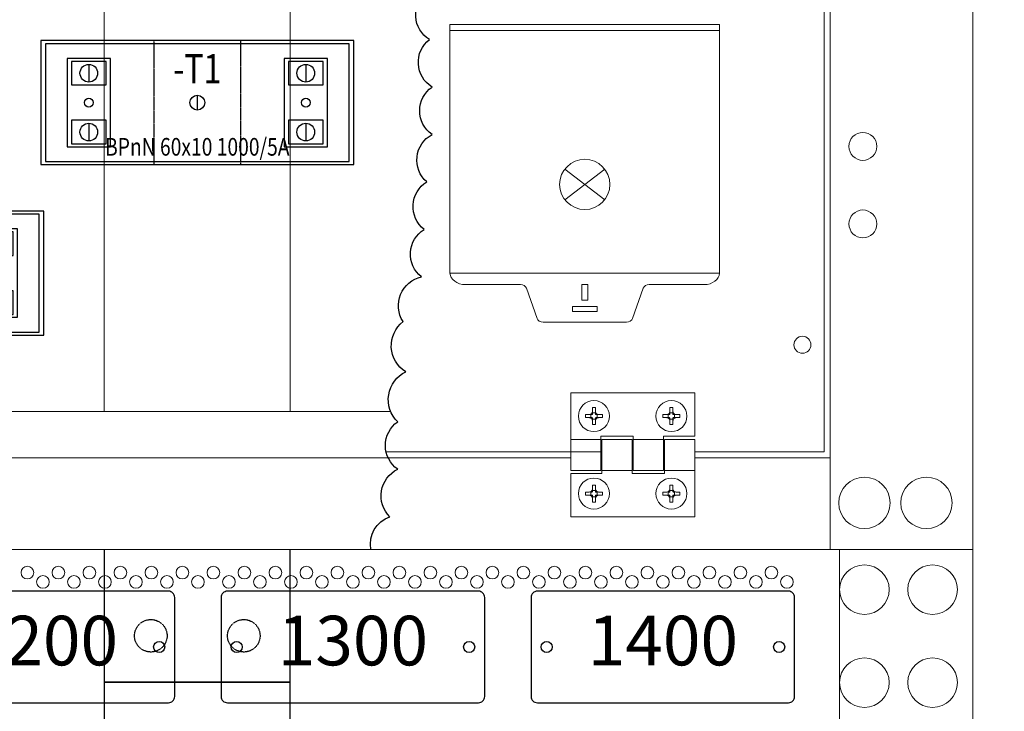
# Model space of a CAD drawing. Units: millimetres. Extents: x -3402 to 8400, y -2 to 6340.
# Drawn here: x 1940 to 2257, y 4449 to 4672 of the extents above; entities that cross this region are included whole.
import ezdxf
from ezdxf.enums import TextEntityAlignment as Align

# ---------------------------------------------------------------- set-up
doc = ezdxf.new("R2010")
doc.units = ezdxf.units.MM
doc.header["$MEASUREMENT"] = 0
doc.linetypes.add('ACAD_ISO10W100', pattern=[18, 12, -3, 0, -3])
doc.linetypes.add('HIDDEN2', pattern=[0.1875, 0.125, -0.0625])
for name, color, linetype, lineweight in [('2DE_OBJ_LAMEL-APP', 130, 'Continuous', 25), ('2DE_OBJ_Lamel-DISTR', 255, 'Continuous', 18), ('2DE_TXTNUM', 11, 'Continuous', 9), ('wymiary @ 20', 150, 'Continuous', 9)]:
    doc.layers.add(name, color=color, linetype=linetype, lineweight=lineweight)
for name, color, linetype in [('2DE_TXTPAR', 41, 'Continuous'), ('CP_WIPEOUT', 255, 'Continuous'), ('LAM_WIDOK', 3, 'Continuous')]:
    doc.layers.add(name, color=color, linetype=linetype)
doc.layers.add('LAM_MONT', color=1, linetype='Continuous', plot=False)
doc.styles.add('CP_ATTR', font='ARIAL.TTF')
doc.styles.add('CP_ELATT', font='ARIAL.TTF')
doc.styles.get("Standard").update_dxf_attribs({"font": 'ARIAL.TTF'})
doc.styles.add('WD_IEC', font='ISOCP2.shx', dxfattribs={"width": 0.9, "height": 4})
doc.dimstyles.new('Lamel', dxfattribs={"dimtxt": 3, "dimasz": 2.5, "dimexe": 0.18, "dimexo": 0.625, "dimgap": 1, "dimtad": 1, "dimtoh": 1, "dimdec": 1, "dimzin": 9, "dimtxsty": 'WD_IEC', "dimcen": 0.09, "dimclrd": 256, "dimclre": 1, "dimclrt": 7, "dimadec": 0, "dimazin": 0, "dimtfac": 1, "dimtdec": 1, "dimtmove": 0, "dimatfit": 3, "dimfxl": 0, "dimlwd": 9, "dimarcsym": 0})

# ---------------------------------------------------------------- blocks, each defined once
blk = doc.blocks.new('2dlam_73-20014-07_f182h00')
at = {"linetype": 'Continuous'}
blk.add_line((1457, 1195), (1457, 1250), dxfattribs=at)
blk.add_lwpolyline([(0, 1250), (1500, 1250), (1500, 0), (0, 0)], close=True)
for centre, radius in [((1195, 1242.5), 2.05), ((1205, 1242.5), 2.05), ((1215, 1242.5), 2.05), ((1225, 1242.5), 2.05), ((1235, 1242.5), 2.05), ((1245, 1242.5), 2.05), ((1255, 1242.5), 2.05), ((1265, 1242.5), 2.05), ((1275, 1242.5), 2.05), ((1285, 1242.5), 2.05), ((1295, 1242.5), 2.05), ((1305, 1242.5), 2.05), ((1315, 1242.5), 2.05), ((1325, 1242.5), 2.05), ((1335, 1242.5), 2.05), ((1345, 1242.5), 2.05), ((1355, 1242.5), 2.05), ((1365, 1242.5), 2.05), ((1375, 1242.5), 2.05), ((1385, 1242.5), 2.05), ((1395, 1242.5), 2.05), ((1405, 1242.5), 2.05), ((1415, 1242.5), 2.05), ((1425, 1242.5), 2.05), ((1435, 1242.5), 2.05), ((1465, 1237), 8), ((1487, 1237), 8), ((1200, 1239.5), 2.05), ((1210, 1239.5), 2.05), ((1220, 1239.5), 2.05), ((1230, 1239.5), 2.05), ((1240, 1239.5), 2.05), ((1250, 1239.5), 2.05), ((1260, 1239.5), 2.05), ((1270, 1239.5), 2.05), ((1280, 1239.5), 2.05), ((1290, 1239.5), 2.05), ((1300, 1239.5), 2.05), ((1310, 1239.5), 2.05), ((1320, 1239.5), 2.05), ((1330, 1239.5), 2.05), ((1340, 1239.5), 2.05), ((1350, 1239.5), 2.05), ((1360, 1239.5), 2.05), ((1370, 1239.5), 2.05), ((1380, 1239.5), 2.05), ((1390, 1239.5), 2.05), ((1400, 1239.5), 2.05), ((1410, 1239.5), 2.05), ((1420, 1239.5), 2.05), ((1430, 1239.5), 2.05), ((1440, 1239.5), 2.05), ((1465, 1207), 8), ((1487, 1207), 8)]:
    blk.add_circle(centre, radius, dxfattribs=at)
at = {"layer": 'LAM_MONT', "linetype": 'Continuous'}
for centre in [(1237.5, 1218.5), (1262.5, 1218.5), (1337.5, 1218.5), (1362.5, 1218.5), (1437.5, 1218.5)]:
    blk.add_circle(centre, 1.8, dxfattribs=at)
at = {"linetype": 'ByBlock', "style": 'CP_ATTR', "flags": 9}
for tag in ['NAME', 'NUMBER', 'GROUP', 'ARTICLE', 'ORDER-NO', 'PRODUCER', 'DN', 'PN', 'TEMPERATURE', 'VOLTAGE', 'POWER', 'FLOW', 'CHARACTER', 'OTHER']:
    blk.add_attdef(tag, text='', height=0.00005, dxfattribs=at).set_placement((-0.09, -0.02), align=Align.MIDDLE_LEFT)
at = {"layer": '2DE_TXTNUM', "linetype": 'ByBlock', "style": 'CP_ELATT', "width": 0.8, "flags": 8}
blk.add_attdef('TAG', text='', height=25.16, dxfattribs=at).set_placement((750, 1260), align=Align.CENTER)
at = {"layer": '2DE_TXTPAR', "linetype": 'ByBlock', "style": 'CP_ATTR', "width": 0.8, "flags": 8}
blk.add_attdef('PRODUCT-TYPE', text='', height=12, dxfattribs=at).set_placement((48, 11), align=Align.MIDDLE_LEFT)
blk = doc.blocks.new('2dlam_73-81660-07_awrsfp')
at = {"layer": 'LAM_MONT'}
blk.add_lwpolyline([(260, 0), (200, 0), (200, -87.37), (260, -87.37)], close=True, dxfattribs=at)
at = {"linetype": 'ByBlock', "style": 'CP_ATTR', "flags": 9}
for tag in ['NAME', 'NUMBER', 'GROUP', 'ARTICLE', 'PRODUCT-TYPE', 'ORDER-NO', 'PRODUCER', 'DN', 'PN', 'TEMPERATURE', 'VOLTAGE', 'POWER', 'FLOW', 'CHARACTER', 'OTHER']:
    blk.add_attdef(tag, text='', height=0.00005, dxfattribs=at).set_placement((-0.09, -0.02), align=Align.MIDDLE_LEFT)
blk = doc.blocks.new('2dlam_0272_bez-01_5ads95n')
blk.add_wipeout([(50.5, 20), (50.5, 20), (50.5, 20), (50.5, -20), (-50.5, -20), (-50.5, 20), (-50.5, 20)]).dxf.layer = 'CP_WIPEOUT'
at = {"layer": 'LAM_WIDOK'}
for p, q in [((-35, 12.35), (-35, 6.65)), ((35, 12.35), (35, 6.65)), ((0, 2.38), (0, -2.38)), ((-35, -6.65), (-35, -12.35)), ((35, -6.65), (35, -12.35))]:
    blk.add_line(p, q, dxfattribs=at)
for points in [[(-50.5, -20), (50.5, -20), (50.5, 20), (-50.5, 20)], [(-49, -19), (49, -19), (49, 19), (-49, 19)], [(-42, -14.25), (-28, -14.25), (-28, 14.25), (-42, 14.25)], [(-40.6, 5.7), (-29.4, 5.7), (-29.4, 13.3), (-40.6, 13.3)], [(28, -14.25), (42, -14.25), (42, 14.25), (28, 14.25)], [(29.4, 5.7), (40.6, 5.7), (40.6, 13.3), (29.4, 13.3)], [(-40.6, -13.3), (-29.4, -13.3), (-29.4, -5.7), (-40.6, -5.7)], [(29.4, -13.3), (40.6, -13.3), (40.6, -5.7), (29.4, -5.7)]]:
    blk.add_lwpolyline(points, close=True, dxfattribs=at)
at = {"layer": 'LAM_WIDOK', "linetype": 'ACAD_ISO10W100', "ltscale": 0.01}
blk.add_lwpolyline([(-14, -20), (14, -20), (14, 20), (-14, 20)], close=True, dxfattribs=at)
at = {"layer": 'LAM_WIDOK'}
for centre, radius in [((-35, 9.5), 2.85), ((35, 9.5), 2.85), ((-35, 0), 1.43), ((0, 0), 2.38), ((35, 0), 1.43), ((-35, -9.5), 2.85), ((35, -9.5), 2.85)]:
    blk.add_circle(centre, radius, dxfattribs=at)
at = {"linetype": 'ByBlock', "style": 'CP_ATTR', "flags": 9}
for tag in ['NAME', 'NUMBER', 'GROUP', 'ARTICLE', 'ORDER-NO', 'PRODUCER', 'DN', 'PN', 'TEMPERATURE', 'VOLTAGE', 'POWER', 'FLOW', 'CHARACTER', 'OTHER']:
    blk.add_attdef(tag, text='', height=0.00005, dxfattribs=at).set_placement((-0.13, -20.02), align=Align.MIDDLE_LEFT)
at = {"layer": '2DE_TXTNUM', "linetype": 'ByBlock', "style": 'CP_ELATT', "width": 0.8, "flags": 8}
blk.add_attdef('TAG', text='', height=9.5, dxfattribs=at).set_placement((0, 6.18), align=Align.CENTER)
at = {"layer": '2DE_TXTPAR', "linetype": 'ByBlock', "style": 'CP_ATTR', "width": 0.8, "flags": 8}
blk.add_attdef('PRODUCT-TYPE', text='', height=5.7, dxfattribs=at).set_placement((0, -17.1), align=Align.CENTER)
blk = doc.blocks.new('*D888')
at = {"layer": '', "color": 1, "lineweight": -2}
for p, q in [((747.28, 4513.55), (747.28, 5610.17)), ((2247.28, 5391.55), (2247.28, 5610.17))]:
    blk.add_line(p, q, dxfattribs=at)
at = {"layer": '', "lineweight": 9}
blk.add_line((797.28, 5606.57), (2197.28, 5606.57), dxfattribs=at)
at = {"layer": ''}
for points in [[(797.28, 5614.9), (797.28, 5598.23), (747.28, 5606.57)], [(2197.28, 5598.23), (2197.28, 5614.9), (2247.28, 5606.57)]]:
    blk.add_solid(points, dxfattribs=at)
at = {"layer": 'Defpoints', "color": 0}
for p in [(2247.28, 5606.57), (2247.28, 5379.05), (747.28, 4501.05)]:
    blk.add_point(p, dxfattribs=at)
at = {"layer": '', "color": 7, "insert": (1497.28, 5666.57), "char_height": 80, "attachment_point": 5, "style": 'WD_IEC'}
blk.add_mtext('1500', dxfattribs=at)
blk = doc.blocks.new('*D887')
at = {"layer": '', "color": 1, "lineweight": -2}
for p, q in [((2259.78, 5126.05), (2440.25, 5126.05)), ((2259.78, 3251.05), (2440.25, 3251.05))]:
    blk.add_line(p, q, dxfattribs=at)
at = {"layer": '', "lineweight": 9}
blk.add_line((2436.65, 5076.05), (2436.65, 3301.05), dxfattribs=at)
at = {"layer": ''}
for points in [[(2444.98, 5076.05), (2428.31, 5076.05), (2436.65, 5126.05)], [(2428.31, 3301.05), (2444.98, 3301.05), (2436.65, 3251.05)]]:
    blk.add_solid(points, dxfattribs=at)
at = {"layer": 'Defpoints', "color": 0}
for p in [(2247.28, 5126.05), (2247.28, 3251.05), (2436.65, 3251.05)]:
    blk.add_point(p, dxfattribs=at)
at = {"layer": '', "color": 7, "insert": (2376.65, 4188.55), "char_height": 80, "attachment_point": 5, "rotation": 90, "style": 'WD_IEC'}
blk.add_mtext('1875', dxfattribs=at)
blk = doc.blocks.new('*D890')
at = {"layer": '', "color": 1, "lineweight": -2}
for p, q in [((2259.78, 5379.05), (2613.02, 5379.05)), ((2259.78, 3251.05), (2613.02, 3251.05))]:
    blk.add_line(p, q, dxfattribs=at)
at = {"layer": '', "lineweight": 9}
blk.add_line((2609.42, 5329.05), (2609.42, 3301.05), dxfattribs=at)
at = {"layer": ''}
for points in [[(2617.75, 5329.05), (2601.09, 5329.05), (2609.42, 5379.05)], [(2601.09, 3301.05), (2617.75, 3301.05), (2609.42, 3251.05)]]:
    blk.add_solid(points, dxfattribs=at)
at = {"layer": 'Defpoints', "color": 0}
for p in [(2247.28, 5379.05), (2247.28, 3251.05), (2609.42, 3251.05)]:
    blk.add_point(p, dxfattribs=at)
at = {"layer": '', "color": 7, "insert": (2549.42, 4315.05), "char_height": 80, "attachment_point": 5, "rotation": 90, "style": 'WD_IEC'}
blk.add_mtext('2128', dxfattribs=at)
blk = doc.blocks.new('2dlam_73-40601-07_5cu8d3z')
for p, q in [((-46, 257.5), (-46, 31)), ((-46, 257.5), (-46, 0)), ((-168.7, 167.41), (-168.7, 169.29)), ((-81.7, 167.41), (-81.7, 169.29)), ((-129.75, 47.99), (-129.75, 50.49)), ((-129.75, 50.49), (-89.75, 50.49)), ((-129.75, 36.49), (-129.75, 47.99)), ((-89.75, 47.99), (-89.75, 50.49)), ((-89.75, 36.49), (-89.75, 47.99)), ((-554, 44.5), (-187.82, 44.5)), ((-122.75, 45.74), (-122.75, 44.49)), ((-122.75, 45.74), (-121.75, 45.74)), ((-122.75, 44.49), (-122.75, 43.59)), ((-121.75, 45.74), (-121.75, 44.49)), ((-121.75, 43.59), (-121.75, 44.49)), ((-97.75, 45.74), (-97.75, 44.49)), ((-97.75, 45.74), (-96.75, 45.74)), ((-97.75, 44.49), (-97.75, 43.59)), ((-96.75, 45.74), (-96.75, 44.49)), ((-96.75, 43.59), (-96.75, 44.49)), ((-125, 43.49), (-125, 42.49)), ((-123.75, 43.49), (-125, 43.49)), ((-123.75, 42.49), (-125, 42.49)), ((-122.85, 43.49), (-123.75, 43.49)), ((-123.75, 42.49), (-122.85, 42.49)), ((-123.27, 43.49), (-123.27, 42.49)), ((-122.75, 44.01), (-121.75, 44.01)), ((-122.75, 42.39), (-122.75, 41.49)), ((-122.75, 41.97), (-121.75, 41.97)), ((-122.75, 41.49), (-122.75, 40.24)), ((-121.75, 41.49), (-121.75, 42.39)), ((-121.75, 41.49), (-121.75, 40.24)), ((-120.75, 43.49), (-121.65, 43.49)), ((-121.65, 42.49), (-120.75, 42.49)), ((-121.23, 43.49), (-121.23, 42.49)), ((-119.5, 43.49), (-120.75, 43.49)), ((-119.5, 42.49), (-120.75, 42.49)), ((-119.5, 43.49), (-119.5, 42.49)), ((-100, 43.49), (-100, 42.49)), ((-98.75, 43.49), (-100, 43.49)), ((-98.75, 42.49), (-100, 42.49)), ((-97.85, 43.49), (-98.75, 43.49)), ((-98.75, 42.49), (-97.85, 42.49)), ((-98.27, 43.49), (-98.27, 42.49)), ((-97.75, 44.01), (-96.75, 44.01)), ((-97.75, 42.39), (-97.75, 41.49)), ((-97.75, 41.97), (-96.75, 41.97)), ((-97.75, 41.49), (-97.75, 40.24)), ((-96.75, 41.49), (-96.75, 42.39)), ((-96.75, 41.49), (-96.75, 40.24)), ((-95.75, 43.49), (-96.65, 43.49)), ((-96.65, 42.49), (-95.75, 42.49)), ((-96.23, 43.49), (-96.23, 42.49)), ((-94.5, 43.49), (-95.75, 43.49)), ((-94.5, 42.49), (-95.75, 42.49)), ((-94.5, 43.49), (-94.5, 42.49)), ((-122.75, 40.24), (-121.75, 40.24)), ((-97.75, 40.24), (-96.75, 40.24)), ((-129.75, 35.49), (-129.75, 36.49)), ((-129.75, 32.99), (-129.75, 35.49)), ((-129.75, 35.49), (-120, 35.49)), ((-120, 36.49), (-109.6, 36.49)), ((-120, 36.49), (-120, 35.49)), ((-120, 32.99), (-120, 35.49)), ((-119.7, 35.49), (-119.7, 32.98)), ((-119.7, 35.49), (-119.7, 35.49)), ((-109.9, 35.49), (-119.7, 35.49)), ((-109.9, 35.49), (-109.9, 35.49)), ((-109.9, 32.98), (-109.9, 35.49)), ((-109.6, 35.49), (-109.6, 36.49)), ((-109.6, 35.49), (-109.6, 32.99)), ((-109.6, 35.49), (-99.8, 35.49)), ((-99.8, 36.49), (-99.8, 35.49)), ((-99.8, 36.49), (-89.75, 36.49)), ((-99.8, 32.99), (-99.8, 35.49)), ((-99.5, 35.49), (-99.5, 32.98)), ((-99.5, 35.49), (-99.5, 35.49)), ((-89.75, 35.49), (-99.5, 35.49)), ((-89.75, 35.49), (-89.75, 32.98)), ((-89.75, 35.49), (-89.75, 35.49)), ((-129.75, 27.99), (-129.75, 32.99)), ((-120, 32.99), (-120, 27.99)), ((-119.7, 27.98), (-119.7, 32.98)), ((-109.9, 32.98), (-109.9, 27.98)), ((-109.6, 27.99), (-109.6, 32.99)), ((-99.8, 32.99), (-99.8, 27.99)), ((-99.5, 27.98), (-99.5, 32.98)), ((-89.75, 32.98), (-89.75, 27.98)), ((-510.25, 29.5), (-129.75, 29.5)), ((-89.75, 29.5), (-46, 29.5)), ((-129.75, 25.49), (-129.75, 27.99)), ((-129.75, 25.49), (-120, 25.49)), ((-120, 28.51), (-119.7, 28.51)), ((-120, 25.49), (-120, 27.99)), ((-119.7, 27.98), (-119.7, 25.49)), ((-119.7, 24.51), (-119.7, 25.49)), ((-109.9, 25.49), (-119.7, 25.49)), ((-109.9, 28.51), (-109.6, 28.51)), ((-109.9, 25.49), (-109.9, 27.98)), ((-109.9, 25.49), (-109.9, 24.49)), ((-109.6, 27.99), (-109.6, 25.49)), ((-109.6, 25.49), (-99.8, 25.49)), ((-99.5, 28.55), (-99.8, 28.55)), ((-99.8, 28.51), (-99.5, 28.51)), ((-99.8, 25.49), (-99.8, 27.99)), ((-99.5, 27.98), (-99.5, 25.49)), ((-99.5, 24.49), (-99.5, 25.49)), ((-89.75, 25.49), (-99.5, 25.49)), ((-89.75, 27.98), (-89.75, 25.49)), ((-89.75, 25.49), (-89.75, 24.49)), ((-119.7, 24.51), (-129.75, 24.51)), ((-129.75, 24.51), (-129.75, 24.49)), ((-129.75, 24.49), (-129.75, 12.99)), ((-99.5, 24.49), (-109.9, 24.49)), ((-89.75, 24.49), (-89.75, 12.99)), ((-122.75, 20.74), (-122.75, 19.49)), ((-122.75, 20.74), (-121.75, 20.74)), ((-122.75, 19.49), (-122.75, 18.6)), ((-121.75, 20.74), (-121.75, 19.49)), ((-121.75, 18.6), (-121.75, 19.49)), ((-97.75, 20.74), (-97.75, 19.49)), ((-97.75, 20.74), (-96.75, 20.74)), ((-97.75, 19.49), (-97.75, 18.6)), ((-96.75, 20.74), (-96.75, 19.49)), ((-96.75, 18.6), (-96.75, 19.49)), ((-125, 18.49), (-125, 17.49)), ((-123.75, 18.49), (-125, 18.49)), ((-123.27, 17.5), (-125, 17.49)), ((-123.75, 17.49), (-125, 17.49)), ((-123.56, 18.51), (-122.83, 18.5)), ((-123.27, 18.5), (-123.27, 17.5)), ((-122.85, 18.5), (-123.27, 18.5)), ((-122.85, 17.5), (-123.27, 17.5)), ((-122.75, 19.02), (-121.75, 19.02)), ((-122.75, 17.4), (-122.75, 16.49)), ((-122.75, 16.98), (-121.75, 16.98)), ((-122.75, 16.49), (-122.75, 15.24)), ((-121.75, 16.49), (-121.75, 17.4)), ((-121.75, 16.49), (-121.75, 15.24)), ((-121.67, 18.5), (-120.94, 18.51)), ((-121.23, 18.5), (-121.65, 18.5)), ((-121.23, 17.5), (-121.65, 17.5)), ((-121.23, 18.5), (-121.23, 17.5)), ((-119.5, 17.49), (-121.23, 17.5)), ((-119.5, 18.49), (-120.75, 18.49)), ((-119.5, 17.49), (-120.75, 17.49)), ((-119.5, 18.49), (-119.5, 17.49)), ((-100, 18.49), (-100, 17.49)), ((-98.75, 18.49), (-100, 18.49)), ((-98.27, 17.5), (-100, 17.49)), ((-98.75, 17.49), (-100, 17.49)), ((-98.56, 18.51), (-97.83, 18.5)), ((-98.27, 18.5), (-98.27, 17.5)), ((-97.85, 18.5), (-98.27, 18.5)), ((-97.85, 17.5), (-98.27, 17.5)), ((-97.75, 19.02), (-96.75, 19.02)), ((-97.75, 17.4), (-97.75, 16.49)), ((-97.75, 16.98), (-96.75, 16.98)), ((-97.75, 16.49), (-97.75, 15.24)), ((-96.75, 16.49), (-96.75, 17.4)), ((-96.75, 16.49), (-96.75, 15.24)), ((-96.67, 18.5), (-95.94, 18.51)), ((-96.23, 18.5), (-96.65, 18.5)), ((-96.23, 17.5), (-96.65, 17.5)), ((-96.23, 18.5), (-96.23, 17.5)), ((-94.5, 17.49), (-96.23, 17.5)), ((-94.5, 18.49), (-95.75, 18.49)), ((-94.5, 17.49), (-95.75, 17.49)), ((-94.5, 18.49), (-94.5, 17.49)), ((-129.75, 12.99), (-129.75, 10.5)), ((-122.75, 15.24), (-121.75, 15.24)), ((-97.75, 15.24), (-96.75, 15.24)), ((-89.75, 12.99), (-89.75, 10.5)), ((-89.75, 10.5), (-129.75, 10.5))]:
    blk.add_line(p, q)
at = {"color": 30, "linetype": 'Continuous'}
for p, q in [((-280.2, 204.12), (-280.2, 154.12)), ((-220.2, 154.12), (-220.2, 204.12)), ((-280.2, 154.12), (-280.2, 44.5)), ((-220.2, 44.5), (-220.2, 154.12))]:
    blk.add_line(p, q, dxfattribs=at)
at = {"linetype": 'Continuous'}
for p, q in [((-81.7, 169.29), (-168.7, 169.29)), ((-168.7, 167.41), (-168.7, 89.25)), ((-81.7, 167.41), (-168.7, 167.41)), ((-81.7, 167.41), (-89.7, 167.41)), ((-81.7, 89.25), (-81.7, 167.41)), ((-168.7, 89.14), (-168.7, 89.25)), ((-81.7, 89.14), (-168.7, 89.14)), ((-81.7, 89.25), (-81.7, 89.14)), ((-145.95, 85.42), (-163.7, 85.42)), ((-144.02, 84.28), (-140.6, 74.46)), ((-126.2, 80.43), (-126.2, 85.42)), ((-126.2, 85.42), (-124.2, 85.42)), ((-124.2, 85.42), (-124.2, 80.43)), ((-106.38, 84.28), (-109.8, 74.46)), ((-86.7, 85.42), (-104.44, 85.42)), ((-124.2, 80.43), (-126.2, 80.43)), ((-129.2, 76.78), (-129.2, 78.31)), ((-129.2, 78.31), (-121.2, 78.31)), ((-121.2, 76.78), (-129.2, 76.78)), ((-121.2, 78.31), (-121.2, 76.78)), ((-138.66, 73.32), (-111.73, 73.32))]:
    blk.add_line(p, q, dxfattribs=at)
at = {"color": 5, "linetype": 'Continuous'}
for p, q in [((-131.63, 122.67), (-125.2, 117.72)), ((-131.63, 122.67), (-125.2, 117.73)), ((-125.2, 117.72), (-118.76, 122.67)), ((-125.2, 117.73), (-118.76, 122.67)), ((-125.2, 117.72), (-131.63, 112.78)), ((-125.2, 117.73), (-125.2, 117.72)), ((-118.76, 112.78), (-125.2, 117.72))]:
    blk.add_line(p, q, dxfattribs=at)
blk.add_lwpolyline([(-600, 625), (0, 625), (0, 0), (-600, 0)], close=True)
for points in [[(-89.75, 31.42), (-48, 31.42), (-48, 194.47), (-174.73, 194.47)], [(-189.29, 31.42), (-119.7, 31.42)], [(-109.9, 31.42), (-109.6, 31.42)], [(-99.8, 31.42), (-99.5, 31.42)], [(-99.5, 28.55), (-99.8, 28.55)]]:
    blk.add_lwpolyline(points)
for centre, radius in [((-35.5, 130), 4.5), ((-35.5, 105), 4.5), ((-55, 66), 2.75), ((-122.25, 42.99), 5), ((-97.25, 42.99), 5), ((-122.25, 17.99), 5), ((-97.25, 17.99), 5), ((-35, 15), 8.28), ((-15, 15), 8.28)]:
    blk.add_circle(centre, radius)
at = {"color": 5}
blk.add_circle((-125.2, 117.73), 8.11, dxfattribs=at)
for centre, radius, start, end in [((-123.75, 19.49), 1, 270, 0), ((-120.75, 19.49), 1, 180, 270), ((-98.75, 19.49), 1, 270, 0), ((-95.75, 19.49), 1, 180, 270), ((-123.75, 16.49), 1, 0, 90), ((-122.85, 17.4), 0.1, 0, 90), ((-122.85, 18.6), 0.1, 280.8069, 0), ((-121.65, 18.6), 0.1, 180, 259.1984), ((-121.65, 17.4), 0.1, 90, 180), ((-120.75, 16.49), 1, 90, 180), ((-98.75, 16.49), 1, 0, 90), ((-97.85, 17.4), 0.1, 0, 90), ((-97.85, 18.6), 0.1, 280.8069, 0), ((-96.65, 18.6), 0.1, 180, 259.1984), ((-96.65, 17.4), 0.1, 90, 180), ((-95.75, 16.49), 1, 90, 180)]:
    blk.add_arc(centre, radius, start, end)
at = {"linetype": 'Continuous'}
for centre, major_axis, start_param, end_param in [((-163.7, 89.26), (-5, 0), 0.032187, 1.570796), ((-86.7, 89.26), (5, 0), 4.712389, 6.250999), ((-145.95, 83.88), (2, 0), 0.261799, 1.570796), ((-104.44, 83.88), (2, 0), 1.570796, 2.879793), ((-138.66, 74.86), (2, 0), 3.403392, 4.712389), ((-111.73, 74.86), (2, 0), 4.712389, 6.021386)]:
    blk.add_ellipse(centre, major_axis=major_axis, ratio=0.768305, start_param=start_param, end_param=end_param, dxfattribs=at)
for points in [[(-123.75, 43.49), (-122.75, 43.49), (-122.75, 44.49)], [(-121.75, 44.49), (-121.75, 43.49), (-120.75, 43.49)], [(-98.75, 43.49), (-97.75, 43.49), (-97.75, 44.49)], [(-96.75, 44.49), (-96.75, 43.49), (-95.75, 43.49)], [(-122.75, 41.49), (-122.75, 42.49), (-123.75, 42.49)], [(-122.75, 43.59), (-122.75, 43.49), (-122.85, 43.49)], [(-122.85, 42.49), (-122.75, 42.49), (-122.75, 42.39)], [(-121.65, 43.49), (-121.75, 43.49), (-121.75, 43.59)], [(-120.75, 42.49), (-121.75, 42.49), (-121.75, 41.49)], [(-121.75, 42.39), (-121.75, 42.49), (-121.65, 42.49)], [(-97.75, 41.49), (-97.75, 42.49), (-98.75, 42.49)], [(-97.75, 43.59), (-97.75, 43.49), (-97.85, 43.49)], [(-97.85, 42.49), (-97.75, 42.49), (-97.75, 42.39)], [(-96.65, 43.49), (-96.75, 43.49), (-96.75, 43.59)], [(-95.75, 42.49), (-96.75, 42.49), (-96.75, 41.49)], [(-96.75, 42.39), (-96.75, 42.49), (-96.65, 42.49)]]:
    blk.add_rational_spline(points, [1, 0.707106781187, 1], degree=2)
at = {"layer": 'LAM_MONT', "linetype": 'HIDDEN2'}
for p, q in [((-280.2, 0), (-280.2, -42.88)), ((-220.2, -42.88), (-220.2, 0)), ((-280.2, -42.88), (-220.2, -42.88))]:
    blk.add_line(p, q, dxfattribs=at)
for centre in [(-265.2, -27.88), (-235.2, -27.88)]:
    blk.add_circle(centre, 5.25, dxfattribs=at)
at = {"layer": 'LAM_WIDOK'}
blk.add_lwpolyline([(-194.17, 0, -0.377676), (-188.09, 10.53, -0.5206), (-188.09, 10.53, -0.5206), (-185.54, 25.84, -0.5206), (-185.54, 25.84, -0.5206), (-185.54, 41.15, -0.5206), (-185.54, 41.15, -0.5206), (-182.98, 57.31, -0.5206), (-182.98, 57.31, -0.5206), (-183.83, 73.47, -0.5206), (-183.83, 73.47, -0.5206), (-177.88, 87.93, -0.5206), (-177.88, 87.93, -0.5206), (-177.03, 103.24, -0.5206), (-177.03, 103.24, -0.5206), (-176.18, 118.54, -0.5206), (-176.18, 118.54, -0.5206), (-174.48, 133.85, -0.5206), (-174.48, 133.85, -0.5206), (-174.48, 149.16, -0.5206), (-174.48, 149.16, -0.5206), (-175.33, 164.47, -0.5206), (-175.33, 164.47, -0.5206), (-176.18, 179.78, -0.5206)], format="xyb", dxfattribs=at)
at = {"linetype": 'ByBlock', "style": 'CP_ATTR', "flags": 9}
for tag in ['NAME', 'NUMBER', 'GROUP', 'ARTICLE', 'PRODUCT-TYPE', 'ORDER-NO', 'PRODUCER', 'DN', 'PN', 'TEMPERATURE', 'VOLTAGE', 'POWER', 'FLOW', 'CHARACTER', 'OTHER']:
    blk.add_attdef(tag, text='', height=0.00005, dxfattribs=at).set_placement((-0.09, -0.02), align=Align.MIDDLE_LEFT)

msp = doc.modelspace()

# ---------------------------------------------------------------- linework, layer by layer
for points in [[(1906.78, 4451.55), (1987.78, 4451.55, 0.414214), (1989.78, 4453.55), (1989.78, 4485.55, 0.414214), (1987.78, 4487.55), (1906.78, 4487.55, 0.414214), (1904.78, 4485.55), (1904.78, 4453.55, 0.414214)], [(2006.78, 4451.55), (2087.78, 4451.55, 0.414214), (2089.78, 4453.55), (2089.78, 4485.55, 0.414214), (2087.78, 4487.55), (2006.78, 4487.55, 0.414214), (2004.78, 4485.55), (2004.78, 4453.55, 0.414214)], [(2106.78, 4451.55), (2187.78, 4451.55, 0.414214), (2189.78, 4453.55), (2189.78, 4485.55, 0.414214), (2187.78, 4487.55), (2106.78, 4487.55, 0.414214), (2104.78, 4485.55), (2104.78, 4453.55, 0.414214)]]:
    msp.add_lwpolyline(points, format="xyb", close=True)

# ---------------------------------------------------------------- block references
at = {"layer": '2DE_OBJ_LAMEL-APP'}
for p in [(1997.08, 4645.17), (1897.08, 4590.17)]:
    msp.add_blockref('2dlam_0272_bez-01_5ads95n', p, dxfattribs=at).add_auto_attribs({'TAG': '-T1', 'PRODUCT-TYPE': 'BPnN 60x10 1000/5A'})
at = {"layer": '2DE_OBJ_Lamel-DISTR'}
for name, p in [('2dlam_73-20014-07_f182h00', (747.28, 3251.05)), ('2dlam_73-81660-07_awrsfp', (1767.08, 4458.17))]:
    msp.add_blockref(name, p, dxfattribs=at)

# ---------------------------------------------------------------- texts
at = {"char_height": 16, "width": 85, "attachment_point": 5}
for s, insert in [('1200', (1947.28, 4469.55)), ('1300', (2047.28, 4469.55)), ('1400', (2147.28, 4469.55))]:
    msp.add_mtext(s, dxfattribs=dict(at, insert=insert))

# ---------------------------------------------------------------- dimensions: what is measured, and where the dimension line sits
at = {"layer": 'wymiary @ 20'}
for base, p1, picture, middle in [((2609.42, 3251.05), (2247.28, 5379.05), '*D890', (2549.42, 4315.05)), ((2436.65, 3251.05), (2247.28, 5126.05), '*D887', (2376.65, 4188.55))]:
    dim = msp.add_linear_dim(base=base, p1=p1, p2=(2247.28, 3251.05), angle=90, dimstyle='Lamel', override={"dimscale": 20}, dxfattribs=at)
    dim.commit()
    dim.dimension.update_dxf_attribs({"geometry": picture, "text_midpoint": middle})

# ---------------------------------------------------------------- next in the draw order: block references
at = {"layer": '2DE_OBJ_Lamel-DISTR'}
msp.add_blockref('2dlam_73-40601-07_5cu8d3z', (2247.28, 4501.05), dxfattribs=at)

# ---------------------------------------------------------------- next in the draw order: dimensions: what is measured, and where the dimension line sits
at = {"layer": 'wymiary @ 20'}
dim = msp.add_linear_dim(base=(2247.28, 5606.57), p1=(747.28, 4501.05), p2=(2247.28, 5379.05), dimstyle='Lamel', override={"dimscale": 20}, dxfattribs=at)
dim.commit()
dim.dimension.update_dxf_attribs({"geometry": '*D888', "text_midpoint": (1497.28, 5666.57)})

doc.saveas('drawing.dxf')
